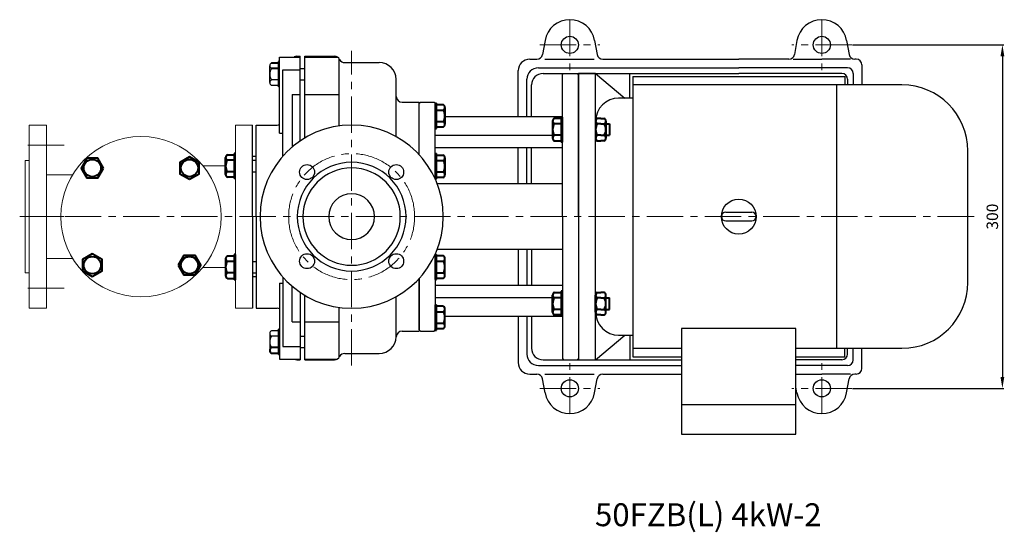
# Model space of a CAD drawing. Units: millimetres. Extents: x 3407 to 5069, y 178 to 1188.
# Drawn here: x 3407 to 4267, y 178 to 625 of the extents above; entities that cross this region are included whole.
import ezdxf

# ---------------------------------------------------------------- set-up
doc = ezdxf.new("R2010")
doc.units = ezdxf.units.MM
doc.linetypes.add('ACAD_ISO05W100', pattern=[33, 24, -3, 0, -3, 0, -3])
doc.linetypes.add('CENTER', pattern=[50.8, 31.75, -6.35, 6.35, -6.35])
doc.layers.add('1', color=7, linetype='Continuous')
doc.layers.add('尺寸线', color=3, linetype='Continuous')
for name, color, linetype, lineweight in [('中心线', 5, 'CENTER', 13), ('双点划浅', 4, 'ACAD_ISO05W100', 13), ('粗实线', 7, 'Continuous', 40), ('轮廓线', 7, 'Continuous', 20)]:
    doc.layers.add(name, color=color, linetype=linetype, lineweight=lineweight)
doc.styles.get("Standard").update_dxf_attribs({"font": 'txt', "bigfont": 'gbcbig.shx'})
doc.dimstyles.new('ISO-25', dxfattribs={"dimtxt": 10, "dimasz": 10, "dimexe": 1.25, "dimexo": 0.625, "dimgap": 2.5, "dimtad": 1, "dimtxsty": 'Standard', "dimcen": 2.5, "dimadec": 0, "dimazin": 0, "dimtfac": 1, "dimtmove": 0, "dimatfit": 3, "dimfxl": 0, "dimarcsym": 0})

# ---------------------------------------------------------------- blocks, each defined once
blk = doc.blocks.new('A$C3B8E6E8F')
at = {"layer": '1'}
for p, q in [((225, 202.9), (225, 269.33)), ((225, 269.33), (243, 269.33)), ((240, 269.92), (243, 269.92)), ((243, 196.06), (243, 269.92)), ((247, 198.61), (247, 269.92)), ((247, 269.92), (273.07, 269.92)), ((247, 269.33), (275.42, 269.33)), ((277, 209.16), (277, 268.01)), ((228, 182.83), (228, 258.21)), ((228, 258.21), (243, 258.21)), ((243, 259.33), (247, 259.33)), ((282, 264.42), (312, 264.42)), ((282, 264.42), (312, 264.42)), ((327, 199.77), (327, 249.67)), ((472, 129.92), (472, 253.92)), ((485, 254.92), (486, 253.92)), ((486, 129.92), (486, 253.92)), ((236, 236.69), (236, 190.72)), ((236, 236.69), (243, 236.69)), ((247, 236.69), (277, 236.69)), ((331.99, 229.92), (347, 229.92)), ((347, 183.95), (347, 229.92)), ((347, 183.95), (347, 228.92)), ((347, 183.95), (347, 228.92)), ((360, 229.92), (361, 228.92)), ((361, 206.94), (361, 228.94)), ((361, 228.94), (361, 206.94)), ((361, 162.64), (361, 228.92)), ((362, 206.94), (362, 228.94)), ((362, 228.94), (362, 206.94)), ((472, 217.07), (369.5, 217.07)), ((471, 194.93), (471, 216.93)), ((471, 216.93), (471, 194.93)), ((472, 216.93), (472, 194.93)), ((201.5, 129.92), (201.49, 209.91)), ((204.5, 209.92), (223, 209.92)), ((204.5, 129.92), (204.5, 209.92)), ((204.5, 209.92), (223, 209.92)), ((204.5, 129.92), (204.5, 209.92)), ((225, 202.9), (228, 202.9)), ((463.5, 200.82), (361, 200.82)), ((472, 190.05), (361, 190.05)), ((185.5, 185.11), (185.5, 163.11)), ((185.5, 163.11), (185.5, 185.11)), ((186.5, 163.11), (186.5, 185.11)), ((204.5, 182.42), (201.5, 182.42)), ((361, 162.92), (361, 184.92)), ((361, 184.92), (361, 162.92)), ((362, 162.92), (362, 184.92)), ((362, 184.92), (362, 162.92)), ((201.5, 179.11), (204.5, 179.11)), ((201.5, 169.11), (204.5, 169.11)), ((472, 158.48), (362.73, 158.48)), ((201.5, 129.92), (201.5, 49.92)), ((204.5, 129.92), (204.5, 137.42)), ((204.5, 129.92), (204.5, 49.92)), ((204.5, 129.92), (204.5, 49.92)), ((472, 129.92), (472, 5.92)), ((486, 129.92), (486, 5.92)), ((185.5, 74.72), (185.5, 96.72)), ((185.5, 96.72), (185.5, 74.72)), ((186.5, 96.72), (186.5, 74.72)), ((361, 97.19), (361, 30.92)), ((361, 97.19), (361, 74.92)), ((361, 74.92), (361, 97.19)), ((362, 96.92), (362, 74.92)), ((362, 74.92), (362, 96.92)), ((472, 101.36), (362.89, 101.36)), ((201.5, 90.72), (204.5, 90.72)), ((201.5, 80.72), (204.5, 80.72)), ((204.5, 77.42), (201.5, 77.42)), ((225, 71.94), (225, 5.51)), ((225, 71.94), (228, 71.94)), ((228, 77), (228, 16.62)), ((236, 38.15), (236, 69.12)), ((347, 75.89), (347, 30.92)), ((347, 75.89), (347, 29.92)), ((347, 30.92), (347, 75.89)), ((472, 69.79), (361, 69.79)), ((243, 63.77), (243, 4.92)), ((247, 4.92), (247, 61.22)), ((471, 64.9), (471, 42.9)), ((471, 42.9), (471, 64.9)), ((472, 42.9), (472, 64.9)), ((327, 25.17), (327, 60.07)), ((347, 52.42), (347, 30.92)), ((463.5, 59.02), (361, 59.02)), ((361, 52.9), (361, 30.9)), ((361, 30.9), (361, 52.9)), ((362, 52.9), (362, 30.9)), ((362, 30.9), (362, 52.9)), ((204.5, 49.92), (223, 49.92)), ((204.5, 49.92), (223, 49.92)), ((277, 6.83), (277, 50.68)), ((236, 38.15), (243, 38.15)), ((247, 38.15), (277, 38.15)), ((472, 42.76), (369.5, 42.76)), ((331.99, 29.92), (347, 29.92)), ((360, 29.92), (361, 30.92)), ((228, 16.62), (243, 16.62)), ((243, 15.51), (247, 15.51)), ((282, 10.42), (312, 10.42)), ((282, 10.42), (312, 10.42)), ((225, 5.51), (243, 5.51)), ((240, 4.92), (243, 4.92)), ((247, 5.51), (268.87, 5.51)), ((247, 5.51), (275.42, 5.51)), ((247, 4.92), (273.07, 4.92)), ((247, 4.92), (273.07, 4.92)), ((485, 4.92), (486, 5.92))]:
    blk.add_line(p, q, dxfattribs=at)
at = {"layer": '1', "ltscale": 30}
for p, q in [((216.5, 246.92), (216.5, 261.74)), ((224, 265.33), (224, 243.33)), ((224, 243.33), (224, 265.33)), ((225, 243.33), (225, 265.33)), ((216.5, 246.92), (216.5, 249.33)), ((224, 249.33), (218, 249.33)), ((243, 249.33), (247, 249.33)), ((486, 254.92), (486, 4.92)), ((224, 244.52), (218, 244.52)), ((225, 243.33), (224, 243.33)), ((216.5, 27.91), (216.5, 13.1)), ((216.5, 27.91), (216.5, 25.51)), ((224, 30.32), (218, 30.32)), ((224, 9.51), (224, 31.51)), ((224, 31.51), (224, 9.51)), ((225, 31.51), (224, 31.51)), ((225, 31.51), (225, 9.51)), ((224, 25.51), (218, 25.51)), ((243, 25.51), (247, 25.51))]:
    blk.add_line(p, q, dxfattribs=at)
at = {"layer": '1', "ltscale": 20}
for p, q in [((472, 253.92), (473, 254.92)), ((473, 254.92), (485, 254.92)), ((347, 228.92), (348, 229.92)), ((348, 229.92), (360, 229.92)), ((347, 30.92), (348, 29.92)), ((348, 29.92), (360, 29.92)), ((472, 5.92), (473, 4.92)), ((473, 4.92), (485, 4.92))]:
    blk.add_line(p, q, dxfattribs=at)
at = {"layer": '1', "ltscale": 15}
for centre in [(249.11, 168.81), (326.89, 168.81), (249.11, 91.03), (326.89, 91.03)]:
    blk.add_circle(centre, 6.5, dxfattribs=at)
at = {"layer": '1'}
for centre, radius, start, end in [((240, 265.92), 4, 90, 121.42126), ((273.07, 264.92), 5, 26.74368, 90), ((273.07, 264.92), 5, 26.74368, 90), ((282, 269.42), 5, 206.74368, 270), ((312, 249.42), 15, 1.43254, 90), ((331.99, 249.92), 5, 181.43254, 182.86531), ((331.99, 234.92), 5, 181.43254, 270), ((223, 214.92), 5, 270, 293.57818), ((223, 44.92), 5, 66.42182, 90), ((331.99, 24.92), 5, 90, 178.56746), ((312, 25.42), 15, 270, 358.56746), ((282, 5.42), 5, 90, 153.25632), ((282, 5.42), 5, 90, 153.25632), ((240, 8.92), 4, 238.57874, 270), ((273.07, 9.92), 5, 270, 333.25632), ((273.07, 9.92), 5, 270, 333.25632)]:
    blk.add_arc(centre, radius, start, end, dxfattribs=at)
at = {"layer": '1', "ltscale": 30}
for centre, radius, start, end in [((219.18, 261.74), 2.68, 116.14982, 243.85018), ((225.58, 254.33), 9.08, 146.60151, 213.39849), ((219.18, 246.92), 2.68, 116.14982, 243.85018), ((219.18, 27.91), 2.68, 116.14982, 243.85018), ((225.58, 20.51), 9.08, 146.60151, 213.39849)]:
    blk.add_arc(centre, radius, start, end, dxfattribs=at)
at = {"layer": '1', "ltscale": 15}
for radius, start, end in [(80, 0, 180), (47.5, 0, 180), (42.5, 0, 180), (20, 0, 180), (80, 180, 0), (47.5, 180, 0), (42.5, 180, 0), (20, 180, 0)]:
    blk.add_arc((288, 129.92), radius, start, end, dxfattribs=at)
at = {"layer": '中心线'}
for p, q in [((288, 0), (288, 274.62)), ((36.93, 192.42), (0, 192.42)), ((36.56, 129.92), (2.07, 129.92)), ((36.93, 67.42), (0, 67.42))]:
    blk.add_line(p, q, dxfattribs=at)
for start, end in [(0, 180), (180, 0)]:
    blk.add_arc((288, 129.92), 55, start, end, dxfattribs=at)
at = {"layer": '粗实线'}
for p, q in [((218, 264.15), (224, 264.15)), ((224, 259.33), (218, 259.33)), ((225, 265.33), (224, 265.33)), ((361, 228.94), (362, 228.94)), ((362, 227.75), (368, 227.75)), ((369.5, 225.34), (369.5, 210.53)), ((369.5, 225.34), (369.5, 222.94)), ((362, 222.94), (368, 222.94)), ((471, 215.75), (465, 215.75)), ((472, 216.93), (471, 216.93)), ((505.5, 215.75), (502.5, 215.75)), ((505.5, 215.75), (508.5, 215.75)), ((361, 206.94), (362, 206.94)), ((362, 212.94), (368, 212.94)), ((368, 208.12), (362, 208.12)), ((463.5, 213.34), (463.5, 198.52)), ((463.5, 213.34), (463.5, 210.93)), ((471, 210.93), (465, 210.93)), ((501, 213.34), (501, 198.52)), ((505.5, 210.93), (502.5, 210.93)), ((505.5, 210.93), (508.5, 210.93)), ((510, 213.34), (510, 198.52)), ((510, 213.34), (510, 210.93)), ((510, 210.93), (513, 210.93)), ((513, 210.93), (513, 200.93)), ((471, 200.93), (465, 200.93)), ((505.5, 200.93), (502.5, 200.93)), ((505.5, 200.93), (508.5, 200.93)), ((510, 200.93), (513, 200.93)), ((465, 196.12), (471, 196.12)), ((472, 194.93), (471, 194.93)), ((502.5, 196.12), (505.5, 196.12)), ((508.5, 196.12), (505.5, 196.12)), ((178, 166.71), (178, 181.52)), ((179.5, 183.93), (185.5, 183.93)), ((186.5, 185.11), (185.5, 185.11)), ((361, 184.92), (362, 184.92)), ((362, 183.73), (368, 183.73)), ((369.5, 181.33), (369.5, 166.51)), ((369.5, 181.33), (369.5, 178.92)), ((185.5, 179.11), (179.5, 179.11)), ((362, 178.92), (368, 178.92)), ((178, 166.71), (178, 169.11)), ((185.5, 169.11), (179.5, 169.11)), ((185.5, 164.3), (179.5, 164.3)), ((362, 168.92), (368, 168.92)), ((368, 164.1), (362, 164.1)), ((186.5, 163.11), (185.5, 163.11)), ((361, 162.92), (362, 162.92)), ((185.5, 95.54), (179.5, 95.54)), ((186.5, 96.72), (185.5, 96.72)), ((361, 96.92), (362, 96.92)), ((368, 95.73), (362, 95.73)), ((178, 93.13), (178, 78.32)), ((178, 93.13), (178, 90.72)), ((185.5, 90.72), (179.5, 90.72)), ((362, 90.92), (368, 90.92)), ((369.5, 78.51), (369.5, 93.33)), ((185.5, 80.72), (179.5, 80.72)), ((362, 80.92), (368, 80.92)), ((369.5, 78.51), (369.5, 80.92)), ((179.5, 75.91), (185.5, 75.91)), ((186.5, 74.72), (185.5, 74.72)), ((361, 74.92), (362, 74.92)), ((362, 76.1), (368, 76.1)), ((463.5, 46.5), (463.5, 61.31)), ((465, 63.72), (471, 63.72)), ((472, 64.9), (471, 64.9)), ((501, 46.5), (501, 61.31)), ((502.5, 63.72), (505.5, 63.72)), ((508.5, 63.72), (505.5, 63.72)), ((510, 46.5), (510, 61.31)), ((361, 52.9), (362, 52.9)), ((368, 51.72), (362, 51.72)), ((471, 58.9), (465, 58.9)), ((505.5, 58.9), (502.5, 58.9)), ((505.5, 58.9), (508.5, 58.9)), ((510, 58.9), (513, 58.9)), ((513, 48.9), (513, 58.9)), ((362, 46.9), (368, 46.9)), ((369.5, 34.49), (369.5, 49.31)), ((463.5, 46.5), (463.5, 48.9)), ((471, 48.9), (465, 48.9)), ((471, 44.09), (465, 44.09)), ((505.5, 48.9), (502.5, 48.9)), ((505.5, 44.09), (502.5, 44.09)), ((505.5, 48.9), (508.5, 48.9)), ((505.5, 44.09), (508.5, 44.09)), ((510, 48.9), (513, 48.9)), ((510, 46.5), (510, 48.9)), ((362, 36.9), (368, 36.9)), ((369.5, 34.49), (369.5, 36.9)), ((472, 42.9), (471, 42.9)), ((361, 30.9), (362, 30.9)), ((362, 32.09), (368, 32.09)), ((224, 15.51), (218, 15.51)), ((218, 10.69), (224, 10.69)), ((225, 9.51), (224, 9.51))]:
    blk.add_line(p, q, dxfattribs=at)
for points in [[(71.39, 172.34), (66.48, 180.84), (56.67, 180.84), (51.76, 172.34), (56.67, 163.84), (66.48, 163.84)], [(146.43, 162.53), (154.93, 167.44), (154.93, 177.25), (146.43, 182.16), (137.93, 177.25), (137.93, 167.44)], [(61.58, 97.31), (53.08, 92.4), (53.08, 82.58), (61.58, 77.68), (70.08, 82.58), (70.08, 92.4)], [(136.61, 87.49), (141.52, 78.99), (151.34, 78.99), (156.24, 87.49), (151.34, 95.99), (141.52, 95.99)]]:
    blk.add_lwpolyline(points, close=True, dxfattribs=at)
for centre in [(61.58, 172.34), (146.43, 172.34), (61.58, 87.49), (146.43, 87.49)]:
    blk.add_circle(centre, 7.52, dxfattribs=at)
for centre, radius, start, end in [((366.81, 225.34), 2.68, 296.14982, 63.85018), ((360.41, 217.94), 9.08, 326.60151, 33.39849), ((466.18, 213.34), 2.68, 116.14982, 243.85018), ((503.68, 213.34), 2.68, 116.14982, 243.85018), ((507.31, 213.34), 2.68, 296.14982, 63.85018), ((366.81, 210.53), 2.68, 296.14982, 63.85018), ((472.58, 205.93), 9.08, 146.60151, 213.39849), ((510.08, 205.93), 9.08, 146.60151, 213.39849), ((500.91, 205.93), 9.08, 326.60151, 33.39849), ((466.18, 198.52), 2.68, 116.14982, 243.85018), ((503.68, 198.52), 2.68, 116.14982, 243.85018), ((507.31, 198.52), 2.68, 296.14982, 63.85018), ((180.68, 181.52), 2.68, 116.14982, 243.85018), ((366.81, 181.33), 2.68, 296.14982, 63.85018), ((187.08, 174.11), 9.08, 146.60151, 213.39849), ((360.41, 173.92), 9.08, 326.60151, 33.39849), ((180.68, 166.71), 2.68, 116.14982, 243.85018), ((366.81, 166.51), 2.68, 296.14982, 63.85018), ((180.68, 93.13), 2.68, 116.14982, 243.85018), ((366.81, 93.33), 2.68, 296.14982, 63.85018), ((187.08, 85.72), 9.08, 146.60151, 213.39849), ((360.41, 85.92), 9.08, 326.60151, 33.39849), ((180.68, 78.32), 2.68, 116.14982, 243.85018), ((366.81, 78.51), 2.68, 296.14982, 63.85018), ((466.18, 61.31), 2.68, 116.14982, 243.85018), ((503.68, 61.31), 2.68, 116.14982, 243.85018), ((507.31, 61.31), 2.68, 296.14982, 63.85018), ((366.81, 49.31), 2.68, 296.14982, 63.85018), ((472.58, 53.9), 9.08, 146.60151, 213.39849), ((510.08, 53.9), 9.08, 146.60151, 213.39849), ((500.91, 53.9), 9.08, 326.60151, 33.39849), ((360.41, 41.9), 9.08, 326.60151, 33.39849), ((466.18, 46.5), 2.68, 116.14982, 243.85018), ((503.68, 46.5), 2.68, 116.14982, 243.85018), ((507.31, 46.5), 2.68, 296.14982, 63.85018), ((366.81, 34.49), 2.68, 296.14982, 63.85018), ((219.18, 13.1), 2.68, 116.14982, 243.85018)]:
    blk.add_arc(centre, radius, start, end, dxfattribs=at)
at = {"layer": '轮廓线'}
for p, q in [((6.5, 209.92), (6.5, 129.92)), ((21.5, 209.92), (6.5, 209.92)), ((21.5, 49.92), (21.5, 209.92)), ((186.5, 129.92), (186.49, 209.91)), ((201.49, 209.91), (186.49, 209.91)), ((3, 178.92), (6.5, 178.92)), ((3, 178.92), (3, 80.92)), ((178, 174.42), (158.04, 174.42)), ((44.27, 166.42), (21.5, 166.42)), ((6.5, 49.92), (6.5, 129.92)), ((186.5, 129.92), (186.5, 49.92)), ((44.27, 93.42), (21.5, 93.42)), ((3, 80.92), (6.5, 80.92)), ((178, 85.42), (158.04, 85.42)), ((21.5, 49.92), (6.5, 49.92)), ((201.5, 49.92), (186.5, 49.92))]:
    blk.add_line(p, q, dxfattribs=at)
blk.add_circle((104, 129.92), 70, dxfattribs=at)
blk = doc.blocks.new('*D14')
at = {"layer": 'DEFPOINTS', "color": 0, "transparency": 16777216}
for p in [(4133.94, 603.22), (4133.94, 303.22), (4265.33, 303.22)]:
    blk.add_point(p, dxfattribs=at)
at = {"layer": '尺寸线', "color": 0, "lineweight": -2, "transparency": 16777216}
for p, q in [((4134.56, 603.22), (4266.58, 603.22)), ((4265.33, 593.22), (4265.33, 313.22)), ((4134.56, 303.22), (4266.58, 303.22))]:
    blk.add_line(p, q, dxfattribs=at)
at = {"layer": '尺寸线', "color": 0, "transparency": 16777216}
for points in [[(4263.66, 593.22), (4267, 593.22), (4265.33, 603.22)], [(4263.66, 313.22), (4267, 313.22), (4265.33, 303.22)]]:
    blk.add_solid(points, dxfattribs=at)
at = {"layer": '尺寸线', "color": 0, "transparency": 16777216, "insert": (4257.83, 453.22), "char_height": 10, "attachment_point": 5, "rotation": 90}
blk.add_mtext('300', dxfattribs=at)

msp = doc.modelspace()

# ---------------------------------------------------------------- linework, layer by layer
at = {"layer": '1'}
for p, q in [((3865.985, 607.04), (3863.835, 594.851)), ((3909.316, 607.04), (3911.465, 594.851)), ((4085.985, 607.04), (4083.835, 594.851)), ((4129.316, 607.04), (4131.465, 594.851)), ((3852.65, 590.719), (3858.911, 590.719)), ((3857.65, 590.719), (3858.911, 590.719)), ((3865.769, 590.719), (3908.789, 590.719)), ((3916.389, 590.719), (4035.15, 590.719)), ((4078.911, 590.719), (4035.15, 590.719)), ((4082.655, 590.719), (4107.65, 590.719)), ((4132.645, 590.719), (4107.65, 590.719)), ((4137.65, 590.719), (4136.389, 590.719)), ((3860.15, 583.219), (4035.15, 583.219)), ((3940.15, 556.719), (3940.15, 578.219)), ((4130.15, 583.219), (4035.15, 583.219)), ((3940.15, 349.719), (3940.15, 328.219)), ((3860.15, 323.219), (3985.25, 323.219)), ((4130.15, 323.219), (4085.05, 323.219)), ((3852.65, 315.719), (3858.911, 315.719)), ((3857.65, 315.719), (3858.911, 315.719)), ((3865.985, 299.399), (3863.835, 311.588)), ((3865.769, 315.719), (3908.789, 315.719)), ((3909.316, 299.399), (3911.465, 311.588)), ((3916.389, 315.719), (3985.25, 315.719)), ((4085.05, 315.719), (4107.65, 315.719)), ((4132.645, 315.719), (4107.65, 315.719)), ((4129.316, 299.399), (4131.465, 311.588)), ((4137.65, 315.719), (4136.389, 315.719)), ((4085.985, 299.399), (4085.05, 304.697))]:
    msp.add_line(p, q, dxfattribs=at)
at = {"layer": '1', "ltscale": 30}
for p, q in [((4142.65, 585.719), (4142.65, 568.219)), ((3842.65, 540.374), (3842.65, 580.719)), ((3864.224, 578.219), (4035.15, 578.219)), ((3910.15, 578.219), (3895.15, 578.219)), ((3895.15, 578.219), (3895.15, 328.219)), ((3910.15, 578.219), (3935.773, 556.719)), ((3910.15, 328.219), (3910.15, 578.219)), ((4125.15, 578.219), (4035.15, 578.219)), ((4135.15, 578.219), (4135.15, 568.219)), ((3850.15, 540.374), (3850.15, 573.219)), ((3854.224, 540.374), (3854.224, 568.219)), ((3942.65, 575.719), (4127.65, 575.719)), ((3942.65, 575.719), (3942.65, 330.719)), ((4177.65, 568.219), (3942.65, 568.219)), ((4120.45, 568.219), (4120.45, 338.219)), ((4127.65, 575.719), (4127.65, 568.219)), ((4130.15, 573.219), (4130.15, 568.219)), ((3942.65, 556.719), (3930.275, 556.719)), ((3842.65, 481.777), (3842.65, 513.347)), ((3850.15, 481.777), (3850.15, 513.347)), ((3854.224, 481.777), (3854.224, 513.347)), ((4235.15, 395.719), (4235.15, 510.719)), ((4023.75, 457.019), (4046.55, 457.019)), ((4023.75, 449.419), (4046.55, 449.419)), ((3842.65, 424.662), (3842.65, 393.091)), ((3850.15, 424.662), (3850.15, 393.091)), ((3854.224, 424.662), (3854.224, 393.091)), ((3842.65, 366.064), (3842.65, 325.719)), ((3850.15, 366.064), (3850.15, 333.219)), ((3854.224, 366.064), (3854.224, 338.219)), ((3985.25, 355.509), (3985.25, 263.219)), ((4085.05, 355.509), (3985.25, 355.509)), ((4085.05, 263.219), (4085.05, 355.509)), ((3910.15, 328.219), (3935.773, 349.719)), ((3930.275, 349.719), (3942.65, 349.719)), ((3942.65, 338.219), (3985.25, 338.219)), ((4085.05, 338.219), (4177.65, 338.219)), ((4127.65, 330.719), (4127.65, 338.219)), ((4130.15, 333.219), (4130.15, 338.219)), ((4135.15, 328.219), (4135.15, 338.219)), ((4142.65, 320.719), (4142.65, 338.219)), ((3864.224, 328.219), (3985.25, 328.219)), ((3895.15, 328.219), (3910.15, 328.219)), ((3942.65, 330.719), (3985.25, 330.719)), ((4085.05, 330.719), (4127.65, 330.719)), ((4125.15, 328.219), (4085.05, 328.219)), ((3985.25, 289.049), (4085.05, 289.049)), ((3985.25, 263.219), (4085.05, 263.219))]:
    msp.add_line(p, q, dxfattribs=at)
at = {"layer": '1'}
for centre in [(3887.65, 603.219), (3887.65, 603.219), (4107.65, 603.219), (4107.65, 603.219), (3887.65, 303.219), (3887.65, 303.219), (4107.65, 303.219), (4107.65, 303.219)]:
    msp.add_circle(centre, 7.5, dxfattribs=at)
at = {"layer": '1', "ltscale": 30}
msp.add_circle((4035.15, 453.219), 15.2, dxfattribs=at)
at = {"layer": '1'}
for centre, radius, start, end in [((3887.65, 603.219), 22, 90, 170), ((3887.65, 603.219), 22, 10, 90), ((4107.65, 603.219), 22, 90, 170), ((4107.65, 603.219), 22, 10, 90), ((3858.911, 595.719), 5, 270, 350), ((3916.389, 595.719), 5, 190, 270), ((4078.911, 595.719), 5, 270, 350), ((4136.389, 595.719), 5, 190, 270), ((3858.911, 310.719), 5, 10, 90), ((3916.389, 310.719), 5, 90, 170), ((4136.389, 310.719), 5, 90, 170), ((3887.65, 303.219), 22, 190, 270), ((3887.65, 303.219), 22, 270, 350), ((4107.65, 303.219), 22, 190, 270), ((4107.65, 303.219), 22, 270, 350)]:
    msp.add_arc(centre, radius, start, end, dxfattribs=at)
at = {"layer": '1', "ltscale": 30}
for centre, radius, start, end in [((3852.65, 580.719), 10, 90, 180), ((4137.65, 585.719), 5, 0, 90), ((3860.15, 573.219), 10, 90, 180), ((3864.224, 568.219), 10, 90, 180), ((4125.15, 573.219), 5, 0, 90), ((4130.15, 578.219), 5, 0, 90), ((4177.65, 510.719), 57.5, 0, 90), ((3930.275, 536.594), 20.125, 90, 180), ((4023.75, 453.219), 3.8, 90, 270), ((4023.75, 453.219), 3.8, 90, 270), ((4023.75, 453.219), 3.8, 90, 270), ((4046.55, 453.219), 3.8, 270, 90), ((4177.65, 395.719), 57.5, 270, 0), ((3930.275, 369.844), 20.125, 180, 270), ((3864.224, 338.219), 10, 180, 270), ((3860.15, 333.219), 10, 180, 270), ((4125.15, 333.219), 5, 270, 0), ((4130.15, 328.219), 5, 270, 0), ((3852.65, 325.719), 10, 180, 270), ((4137.65, 320.719), 5, 270, 0)]:
    msp.add_arc(centre, radius, start, end, dxfattribs=at)
at = {"layer": '中心线'}
for p, q in [((3887.65, 625.181), (3887.65, 581.257)), ((4107.65, 625.181), (4107.65, 581.257)), ((3861.364, 603.219), (3913.936, 603.219)), ((4133.936, 603.219), (4081.364, 603.219)), ((4240.548, 453.219), (3407.315, 453.219)), ((3887.65, 281.257), (3887.65, 325.181)), ((4107.65, 281.257), (4107.65, 325.181)), ((3861.364, 303.219), (3913.936, 303.219)), ((4133.936, 303.219), (4081.364, 303.219))]:
    msp.add_line(p, q, dxfattribs=at)

# ---------------------------------------------------------------- block references
at = {"layer": '尺寸线'}
msp.add_blockref('A$C3B8E6E8F', (3409.154, 323.301), dxfattribs=at)

# ---------------------------------------------------------------- texts
at = {"layer": '双点划浅', "insert": (3909.586, 202.885), "char_height": 20, "width": 377.18864, "attachment_point": 1}
msp.add_mtext('{\\C1;50FZB(L) 4kW-2}', dxfattribs=at)

# ---------------------------------------------------------------- dimensions: what is measured, and where the dimension line sits
at = {"layer": '尺寸线'}
dim = msp.add_linear_dim(base=(4265.33, 303.219), p1=(4133.936, 603.219), p2=(4133.936, 303.219), angle=90, dimstyle='ISO-25', dxfattribs=at)
dim.commit()
dim.dimension.update_dxf_attribs({"geometry": '*D14', "text_midpoint": (4257.83, 453.219)})

doc.saveas('drawing.dxf')
